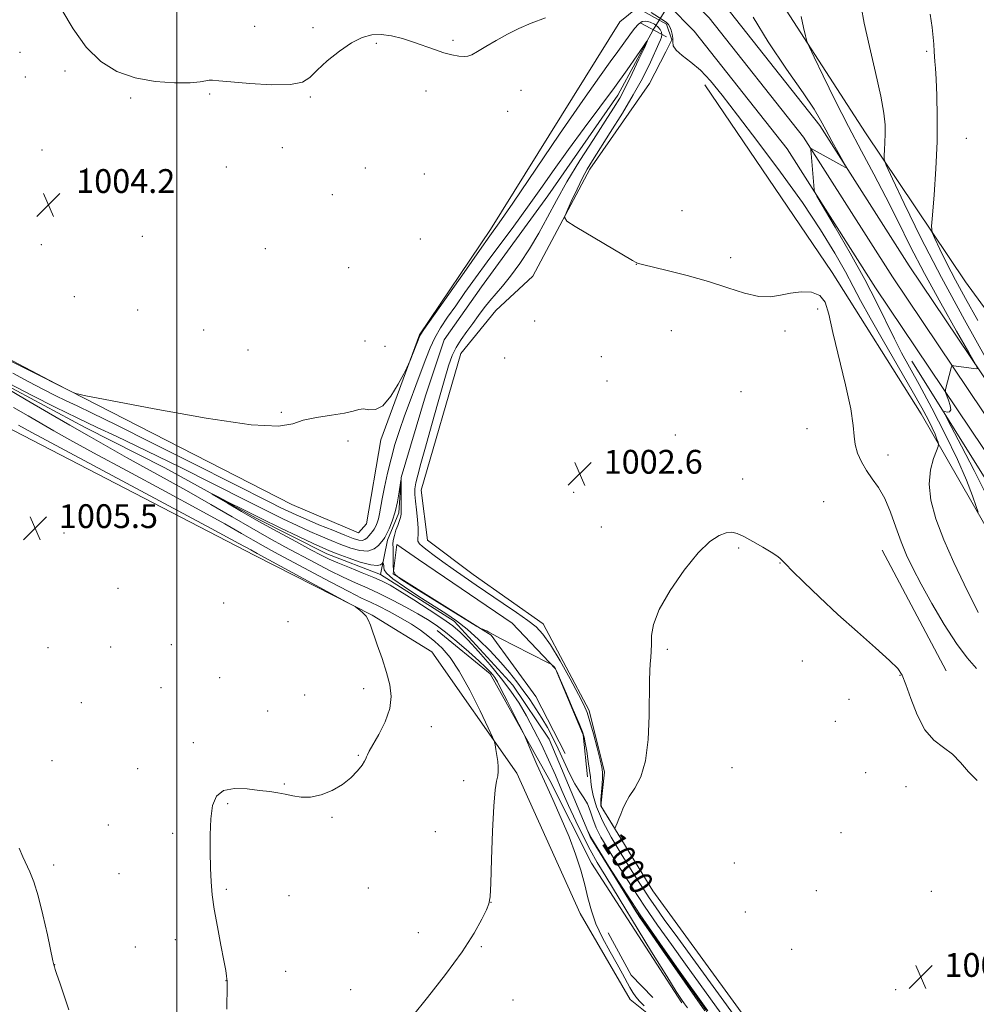
# Model space of a CAD drawing. Extents: x 2189800 to 2192700, y 329800 to 332700.
# Drawn here: x 2191447 to 2191769, y 330114 to 330445 of the extents above; entities that cross this region are included whole.
import ezdxf
from ezdxf.enums import TextEntityAlignment as Align

# ---------------------------------------------------------------- set-up
doc = ezdxf.new("R2010")
doc.units = 0
doc.header["$MEASUREMENT"] = 0
doc.linetypes.add('rvrstm', pattern=[117.1, 50, -3.9, 0.5, -3.9, 0.5, -3.9, 0.5, -3.9, 50])
for name, color, linetype, lineweight in [('32000', 7, 'Continuous', 0), ('DTM HARD BREAKLINE', 7, 'Continuous', 0), ('DTM SPOT ELEVATION', 2, 'Continuous', 13), ('INDEX CONTOUR', 41, 'Continuous', 13), ('INDEX CONTOUR LABEL', 244, 'Continuous', 0), ('INTERMEDIATE CONTOUR', 44, 'Continuous', 0), ('LARGE PIPE END', 7, 'Continuous', 13), ('SPOT ELEVATION', 7, 'Continuous', 0), ('STREAM - RIVER SINGLE LINE', 142, 'rvrstm', 0), ('STREAM - RIVER SINGLE LINE UNDER ROAD', 9, 'Continuous', 0)]:
    doc.layers.add(name, color=color, linetype=linetype, lineweight=lineweight)
doc.styles.add('Style-ITALICS', font='ITALICS.shx')

# ---------------------------------------------------------------- blocks, each defined once
blk = doc.blocks.new('SPOT')
at = {"layer": 'SPOT ELEVATION'}
for p, q in [((-3.90999999968335, -3.909999999974389), (3.820000000298023, 3.809999999997672)), ((-1.649999999906868, 3.770000000018626), (1.720000000204891, -3.929999999993015))]:
    blk.add_line(p, q, dxfattribs=at)

msp = doc.modelspace()

# ---------------------------------------------------------------- linework, layer by layer
at = {"layer": '32000', "flags": 128}
msp.add_lwpolyline([(2191500, 330000), (2191500, 332500)], dxfattribs=at)
at = {"layer": 'DTM HARD BREAKLINE', "extrusion": (0.002042866898371345, -0.003840665465719912, 0.9999905379470428), "elevation": 4212.004342830604, "flags": 128}
msp.add_lwpolyline([(2191752.027825598, 330244.5525796165), (2191730.437462073, 330285.1428789855)], dxfattribs=at)
at = {"layer": 'DTM HARD BREAKLINE', "extrusion": (0.2467020132419848, 0.1263956099053911, 0.9608133359081752), "elevation": 583371.2002877037, "flags": 128}
msp.add_lwpolyline([(-705524.1519732646, -2018468.031392485), (-705540.310875362, -2018468.536449912), (-705550.3840236543, -2018471.718311708)], dxfattribs=at)
at = {"layer": 'DTM HARD BREAKLINE'}
for points in [[(2192052.07, 330019.04, 1015.08), (2192030.29, 330048.08, 1018.29), (2191959.79, 330123.34, 1022.25), (2191897.53, 330186.29, 1024.83), (2191858.72, 330232.74, 1024.75), (2191823.17, 330277.29, 1022.05), (2191765.12, 330356.67, 1015.45), (2191731.52, 330406.75, 1011.24), (2191703.59, 330449.92, 1009.48), (2191712.33, 330466.9, 1010.5), (2191749.31, 330506.08, 1012.57)], [(2191672.62, 330461.49, 1007.35), (2191683.97, 330449.93, 1007.48), (2191716.14, 330409.29, 1007.73), (2191746.16, 330362.05, 1008.61), (2191786.93, 330301.43, 1011.04), (2191815.81, 330258.85, 1014.44), (2191839.71, 330227.71, 1016.64), (2191865.08, 330198.92, 1016.66), (2191897, 330163.55, 1015.09), (2191931.95, 330126.79, 1013.52), (2191974.98, 330083.84, 1012.6), (2192025.08, 330032.6, 1011.57), (2192056.986, 330000, 1010.933)], [(2191668.96, 330455.59, 1007.56), (2191678.9, 330445.46, 1007.68), (2191710.63, 330405.37, 1007.93), (2191740.51, 330358.36, 1008.81), (2191781.34, 330297.65, 1011.24), (2191810.33, 330254.9, 1014.64), (2191834.49, 330223.42, 1016.84), (2191860.04, 330194.43, 1016.86), (2191892.05, 330158.96, 1015.29), (2191927.12, 330122.08, 1013.72), (2191970.18, 330079.09, 1012.8), (2192020.25, 330027.88, 1011.77), (2192047.538, 330000, 1011.226)], [(2191696.29, 330102.15, 1001.59), (2191660.01, 330152.07, 1001.7), (2191642.55, 330180.63, 1002.11), (2191643.78, 330191.95, 1002.25), (2191638.56, 330212.67, 1002.35), (2191623.17, 330241.81, 1002.72), (2191599.53, 330258.31, 1002.88), (2191584.25, 330269.91, 1002.86), (2191582.06, 330286.66, 1002.96), (2191595.43, 330332.64, 1003.13), (2191607.23, 330347.08, 1003.33), (2191619.6, 330358.63, 1003.5), (2191638.78, 330394.61, 1004.44), (2191658.86, 330423.35, 1005.38), (2191664.41, 330433.98, 1005.74), (2191666.33, 330438.07, 1005.8), (2191664.57, 330443.26, 1005.83), (2191654.76, 330448.79, 1005.72), (2191648.9, 330444.15, 1005.72), (2191605.43, 330374.34, 1004.48), (2191581.51, 330338.86, 1004.09), (2191568.53, 330303.6, 1003.78), (2191563.72, 330275.42, 1003.45), (2191560.99, 330272.37, 1003.45), (2191538.66, 330281.83, 1003.68), (2191459.12, 330322.59, 1004.03), (2191352.19, 330378.87, 1005.5)], [(2191665.3, 330449.69, 1007.38), (2191673.83, 330440.99, 1007.48), (2191705.12, 330401.45, 1007.73), (2191734.86, 330354.67, 1008.61), (2191775.75, 330293.87, 1011.04), (2191804.85, 330250.95, 1014.44), (2191829.27, 330219.13, 1016.64), (2191855, 330189.94, 1016.66), (2191887.1, 330154.37, 1015.09), (2191922.29, 330117.37, 1013.52), (2191965.38, 330074.34, 1012.6), (2192015.42, 330023.16, 1011.57), (2192038.088, 330000, 1011.118)], [(2191677.43, 330422.88, 1005.28), (2191720.29, 330359.85, 1004.13), (2191750.22, 330312.31, 1005.12), (2191771.65, 330275.02, 1008.3), (2191783.23, 330252.13, 1008.55), (2191793.88, 330223.69, 1006.81), (2191803.66, 330204.54, 1004.63), (2191821.44, 330182.37, 1005.12), (2191840.01, 330170.5, 1007.77), (2191867.19, 330156.01, 1010.78), (2191905.99, 330120.49, 1011.02), (2191971.66, 330052.33, 1009.67), (2192023.322, 330000, 1008.857)], [(2191747.01, 330330.1, 1008.98), (2191788.78, 330263.38, 1013.03), (2191820.24, 330221.17, 1015.97), (2191847.35, 330190.18, 1015.6), (2191866.39, 330169.64, 1014.29)], [(2191438.89, 330309.93, 1005.23), (2191526.2, 330264.71, 1004.58), (2191565.67, 330244.65, 1003.9), (2191585.68, 330232.34, 1003.09), (2191614.27, 330191.63, 1001.61), (2191635.54, 330144.44, 1000.67), (2191652.37, 330115.48, 1000.74), (2191660.72, 330108.74, 1000.59), (2191669.16, 330107.98, 1000.43), (2191680.16, 330087.78, 1000.98), (2191684.83, 330059.03, 1000.63), (2191699.93, 330037.52, 1000.63), (2191726.241, 330000, 1000.256)], [(2191637.97, 330190.4, 999.4300000000001), (2191636.56, 330204.45, 999.88), (2191627.25, 330226.68, 999.94), (2191612.66, 330241.99, 1000.55), (2191581.25, 330263.36, 1000.65), (2191573.92, 330268.44, 1000.59), (2191572.72, 330258.56, 1000.33), (2191605.58, 330237.99, 999.96), (2191620.69, 330217.31, 999.63), (2191630.47, 330198.16, 999.47)], [(2191669.68, 330114.36, 998.26), (2191639.33, 330161.29, 999.41), (2191625.37, 330189.17, 999.57), (2191605.35, 330225, 1000.53), (2191587.45, 330239.53, 1001)]]:
    msp.add_polyline3d(points, dxfattribs=at)
at = {"layer": 'DTM SPOT ELEVATION'}
for p in [(2191526.13, 330442.64, 1007.21), (2191545.77, 330442.14, 1006.34), (2191592.81, 330437.93, 1006.19), (2191447.28, 330433.85, 1005.6), (2191567.03, 330436.87, 1005.82), (2191752.09, 330434.22, 1013.7), (2191462.31, 330427.55, 1005.24), (2191449.07, 330425.57, 1005.48), (2191583.76, 330420.85, 1005.5), (2191615.65, 330421.09, 1005.53), (2191484.4, 330418.47, 1005.56), (2191511, 330419.89, 1005.72), (2191544.82, 330418.86, 1005.83), (2191611.15, 330413.98, 1005.42), (2191765.34, 330404.92, 1015.03), (2191454.58, 330401.04, 1004.59), (2191535.38, 330401.83, 1005.08), (2191469.63, 330394.82, 1004.42), (2191516.62, 330395.33, 1004.44), (2191563.33, 330395.01, 1005.14), (2191583.13, 330392.92, 1005), (2191552.22, 330386.05, 1004.72), (2191669.79, 330380.67, 1004.5), (2191488.35, 330372.02, 1004.14), (2191581.78, 330371.08, 1005.15), (2191454.43, 330369.23, 1004.55), (2191529.75, 330367.83, 1004), (2191686.16, 330364.82, 1004.28), (2191557.73, 330361.52, 1004.51), (2191654.47, 330362.62, 1003.99), (2191465.49, 330351.75, 1004.4), (2191486.75, 330347.24, 1004.19), (2191715.39, 330347.63, 1003.86), (2191620.3, 330343.59, 1003.37), (2191508.98, 330340.47, 1004.07), (2191666.21, 330340.31, 1003.4), (2191704.45, 330340.18, 1003.81), (2191563.24, 330336.8, 1005), (2191569.98, 330335.01, 1004.63), (2191523.94, 330333.78, 1004.19), (2191610.22, 330331.16, 1003.95), (2191642.67, 330331.55, 1003.48), (2191644.54, 330323.34, 1003.2), (2191689.67, 330319.85, 1003.09), (2191535.12, 330312.9, 1004.1), (2191667.56, 330305.19, 1002.53), (2191711.85, 330307.38, 1003.17), (2191557.46, 330303.27, 1003.63), (2191739.06, 330298.48, 1004.65), (2191690.18, 330290.44, 1002.38), (2191633.39, 330286.02, 1002.54), (2191717.37, 330282.85, 1002.82), (2191462.05, 330272.31, 1005.38), (2191642.65, 330274.36, 1002.28), (2191688.88, 330267.24, 1001.9), (2191702.76, 330262.21, 1001.96), (2191480.14, 330253.69, 1005.01), (2191515.69, 330248.75, 1005.15), (2191537.35, 330242.46, 1005.67), (2191456.61, 330233.71, 1005.15), (2191477.71, 330234.04, 1004.93), (2191498.15, 330234.72, 1004.98), (2191664.85, 330233.18, 1001.9), (2191710.26, 330229.25, 1001.24), (2191514.35, 330223.69, 1004.97), (2191743.13, 330224.51, 1001.94), (2191494.6, 330220.29, 1004.77), (2191562.72, 330219.99, 1004.52), (2191542.92, 330217.8, 1004.97), (2191725.88, 330216.4, 1001.21), (2191467.82, 330215.22, 1004.99), (2191530.54, 330212.5, 1004.85), (2191721.33, 330209.04, 1001.04), (2191585.55, 330207.25, 1003.41), (2191505.54, 330201.87, 1004.39), (2191458, 330195.81, 1005.21), (2191561.01, 330197.6, 1004.1), (2191486.78, 330193.06, 1004.66), (2191686.57, 330193.38, 1001.54), (2191596.36, 330189.1, 1002.75), (2191731.49, 330191.77, 1000.86), (2191536.1, 330187.89, 1004.1), (2191745.15, 330187.02, 1001.4), (2191517.05, 330181.29, 1003.82), (2191552.18, 330176.72, 1003.9), (2191476.91, 330174.15, 1004.89), (2191498.54, 330171.31, 1004.36), (2191586.86, 330171.96, 1002.96), (2191723.27, 330171.57, 1001.16), (2191458.56, 330160.75, 1005.57), (2191687.35, 330161.41, 1001.38), (2191480.51, 330157.8, 1004.87), (2191516.56, 330152.49, 1003.85), (2191564.31, 330152.98, 1002.95), (2191537.69, 330150.38, 1002.86), (2191714.92, 330152.04, 1001.23), (2191753.59, 330151.83, 1000.8), (2191605.57, 330148.14, 1001.99), (2191691.07, 330144.97, 1001.63), (2191581.12, 330138.01, 1002.48), (2191485.96, 330133.14, 1004.84), (2191499.48, 330135.67, 1004.4), (2191602.28, 330133.22, 1001.9), (2191706.63, 330132.42, 1001.49), (2191458.85, 330127.27, 1005.98), (2191536.52, 330125, 1002.97), (2191516.45, 330121.86, 1004.02), (2191558.41, 330118.84, 1002.43), (2191741.57, 330118.82, 1000.93), (2191612.94, 330115.36, 1001.49)]:
    msp.add_point(p, dxfattribs=at)
at = {"layer": 'INDEX CONTOUR', "flags": 128}
for points, elevation in [([(2191709.804, 330445.8420000001), (2191710.625, 330442.2130000001), (2191711.305, 330439.3770000001), (2191711.771, 330437.6380000001), (2191712.5259, 330435.7890000001), (2191714.216, 330432.246), (2191717.282, 330425.915), (2191721.332, 330417.6770000001), (2191725.768, 330408.9050000001), (2191730.1, 330400.6790000001), (2191734.262, 330392.9100000001), (2191738.298, 330385.2170000001), (2191742.298, 330377.2450000001), (2191746.534, 330368.741), (2191751.326, 330359.4790000001), (2191756.771, 330349.5320000001), (2191762.079, 330340.1720000001), (2191766.236, 330332.9710000001), (2191768.491, 330329.0370000001), (2191769.127, 330327.6130000001), (2191768.693, 330327.4810000001), (2191761.2131, 330328.5270000001), (2191760.707, 330328.5700000001), (2191760.472, 330328.3940000001), (2191760.307, 330327.8489000001), (2191758.427, 330320.567), (2191758.321, 330320.0440000001), (2191758.404, 330319.5350000001), (2191759.353, 330316.9880000001), (2191759.931, 330315.1280000001), (2191760.124, 330313.6390000001), (2191759.696, 330312.9700000001), (2191758.909, 330312.9170000001), (2191758.1479, 330313.1070000001), (2191757.815, 330313.0480000001), (2191758.367, 330311.7500000001), (2191760.276, 330308.1010000001), (2191763.758, 330301.4890000001), (2191767.992, 330293.3040000001), (2191771.896, 330285.4380000001)], 1010), ([(2191657.084, 330113.3940000001), (2191655.485, 330114.9440000001), (2191654.2551, 330116.4080000001), (2191653.258, 330117.8860000001), (2191652.303, 330119.5440000001), (2191649.812, 330124.1050000001), (2191647.958, 330127.4110000001), (2191645.591, 330131.5640000001), (2191643.075, 330136.219), (2191640.874, 330140.9180000001), (2191639.316, 330145.3320000001), (2191638.176, 330149.6270000001), (2191637.089, 330154.0930000001), (2191635.74, 330158.9739000001), (2191634.012, 330164.3190000001), (2191631.837, 330170.1320000001), (2191629.2061, 330176.3610000001), (2191626.34, 330182.7270000001), (2191623.522, 330188.9000000001), (2191621.008, 330194.5360000001), (2191618.957, 330199.246), (2191616.677, 330204.5570000001), (2191616.022, 330205.9620000001), (2191614.98, 330208.05), (2191611.007, 330215.9210000001), (2191609.042, 330219.7530000001), (2191607.711, 330222.2420000001), (2191606.848, 330223.6800000001), (2191606.139, 330224.6500000001), (2191605.259, 330225.6890000001), (2191603.843, 330227.1470000001), (2191601.517, 330229.3310000001), (2191598.0911, 330232.3830000001), (2191594.105, 330235.8099000001), (2191590.2821, 330238.9540000001), (2191587.121, 330241.3461000001), (2191584.23, 330243.2620000001), (2191580.993, 330245.1640000001), (2191576.979, 330247.3850000001), (2191572.495, 330249.751), (2191568.0361, 330251.9610000001), (2191563.953, 330253.8160000001), (2191560.031, 330255.5260000001), (2191555.913, 330257.4050000001), (2191551.336, 330259.6840000001), (2191546.4191, 330262.2650000001), (2191536.32, 330267.6890000001), (2191531.029, 330270.5810000001), (2191525.176, 330273.8740000001), (2191518.5511, 330277.7090000001), (2191511.384, 330281.8850000001), (2191504.019, 330286.1140000001), (2191496.758, 330290.1610000001), (2191489.7409, 330294.0050000001), (2191483.069, 330297.6770000001), (2191476.762, 330301.2290000001), (2191470.52, 330304.8080000001), (2191463.962, 330308.5820000001), (2191456.818, 330312.6760000001), (2191449.256, 330317.0430000001), (2191441.553, 330321.594)], 1000), ([(2191443.323, 330322.6600000001), (2191451.345, 330318.491), (2191459.106, 330314.5530000001), (2191466.399, 330310.969), (2191473.123, 330307.7930000001), (2191479.608, 330304.7880000001), (2191486.288, 330301.648), (2191493.4861, 330298.1450000001), (2191501.061, 330294.3690000001), (2191523.49, 330283.0660000001), (2191529.98, 330279.8320000001), (2191535.598, 330277.0790000001), (2191540.432, 330274.773), (2191544.643, 330272.8410000001), (2191548.391, 330271.2060000001), (2191551.839, 330269.778), (2191555.146, 330268.4620000001), (2191558.411, 330267.2390000001), (2191561.484, 330266.3730000001), (2191564.152, 330266.2040000001), (2191566.246, 330266.9220000001), (2191567.777, 330268.1400000001), (2191568.804, 330269.3240000001), (2191569.42, 330270.1070000001), (2191569.868, 330270.7990000001), (2191570.428, 330271.8770000001), (2191571.297, 330273.7120000001), (2191572.343, 330276.2580000001), (2191573.354, 330279.3650000001), (2191574.1531, 330282.8110000001), (2191574.725, 330286.0910000001), (2191575.283, 330289.952), (2191575.351, 330289.9950000001), (2191575.352, 330288.7940000001), (2191575.327, 330283.7540000001), (2191575.338, 330281.29), (2191575.37, 330279.6710000001), (2191575.374, 330278.697), (2191575.287, 330277.9839000001), (2191575.061, 330277.1930000001), (2191574.211, 330274.8700000001), (2191573.6391, 330273.2170000001), (2191573.1, 330271.4400000001), (2191572.732, 330269.8109), (2191572.6271, 330268.501), (2191572.677, 330267.2640000001), (2191572.728, 330265.7470000001), (2191572.679, 330263.7350000001), (2191572.65, 330261.545), (2191572.8119, 330259.6280000001), (2191573.442, 330258.2270000001), (2191575.225, 330256.751), (2191578.951, 330254.4000000001), (2191600.699, 330241.0340000001), (2191601.966, 330240.2800000001), (2191602.3849, 330240.0879), (2191602.846, 330239.9230000001), (2191603.456, 330239.6850000001), (2191604.128, 330239.3860000001), (2191604.898, 330238.9840000001), (2191606.31, 330238.2200000001), (2191609.037, 330236.7820000001), (2191613.405, 330234.5270000001), (2191624.8479, 330228.6760000001), (2191625.759, 330228.1900000001), (2191626.039, 330227.9890000001), (2191626.673, 330227.4170000001), (2191626.999, 330227.0909000001), (2191627.291, 330226.6780000001), (2191627.835, 330225.5320000001), (2191628.991, 330222.8630000001), (2191630.951, 330218.2690000001), (2191633.232, 330212.8910000001), (2191635.181, 330208.2581000001), (2191636.321, 330205.4410000001), (2191636.878, 330203.6910000001), (2191637.251, 330201.8050000001), (2191637.747, 330198.9190000001), (2191638.297, 330195.5360000001), (2191638.741, 330192.4990000001), (2191638.974, 330190.3900000001), (2191639.125, 330188.7430000001), (2191639.379, 330186.8280000001), (2191639.937, 330184.0430000001), (2191641.0601, 330180.29), (2191643.024, 330175.5950000001), (2191645.946, 330170.1070000001), (2191649.32, 330164.4610000001), (2191652.484, 330159.4140000001), (2191654.947, 330155.5080000001), (2191656.907, 330152.4320000001), (2191658.735, 330149.6590000001), (2191660.847, 330146.6010000001), (2191663.836, 330142.4180000001), (2191668.343, 330136.2060000001), (2191688.021, 330109.2120000001)], 1000)]:
    msp.add_lwpolyline(points, dxfattribs=dict(at, elevation=elevation))
at = {"layer": 'INTERMEDIATE CONTOUR', "flags": 128}
for points, elevation in [([(2191461.302, 330448.148), (2191465.057, 330441.7400000001), (2191469.514, 330435.5460000001), (2191474.417, 330430.741), (2191479.837, 330427.3790000001), (2191485.9289, 330425.2280000001), (2191492.65, 330424.0570000001), (2191499.1749, 330423.6120000001), (2191504.481, 330423.6400000001), (2191507.841, 330423.9020000001), (2191509.708, 330424.2280000001), (2191510.831, 330424.4640000001), (2191511.991, 330424.4880000001), (2191514.104, 330424.2880000001), (2191518.119, 330423.8790000001), (2191524.507, 330423.3331), (2191531.831, 330422.9270000001), (2191538.175, 330422.9900000001), (2191542.177, 330423.8), (2191544.691, 330425.4120000001), (2191547.123, 330427.827), (2191550.533, 330430.9410000001), (2191554.603, 330434.2220000001), (2191558.671, 330437.0350000001), (2191562.237, 330438.8740000001), (2191565.463, 330439.7700000001), (2191568.677, 330439.8870000001), (2191572.13, 330439.3910000001), (2191575.77, 330438.4570000001), (2191579.468, 330437.2630000001), (2191586.548, 330434.7540000001), (2191589.696, 330433.719), (2191592.442, 330432.9839000001), (2191594.728, 330432.5529000001), (2191596.507, 330432.398), (2191597.834, 330432.5250000001), (2191599.156, 330433.0510000001), (2191601.022, 330434.126), (2191603.822, 330435.8180000001), (2191607.322, 330437.8810000001), (2191611.128, 330439.9920000001), (2191614.975, 330441.903), (2191619.097, 330443.6740000001), (2191623.856, 330445.4410000001)], 1006), ([(2191659.46, 330447.2150000001), (2191663.444, 330444.6380000001), (2191664.589, 330443.8290000001), (2191665.229, 330443.1830000001), (2191665.6619, 330442.4151000001), (2191666.112, 330441.3160000001), (2191666.5079, 330439.991), (2191666.7059, 330438.621), (2191666.6739, 330437.3300000001), (2191666.852, 330436.0250000001), (2191667.791, 330434.5560000001), (2191669.8729, 330432.7770000001), (2191672.792, 330430.5660000001), (2191676.065, 330427.8060000001), (2191679.41, 330424.2940000001), (2191683.321, 330419.4889000001), (2191688.4889, 330412.7660000001), (2191695.301, 330403.8140000001), (2191702.935, 330393.5860000001), (2191710.263, 330383.3510000001), (2191716.368, 330374.1850000001), (2191721.157, 330366.3960000001), (2191724.748, 330360.0980000001), (2191727.388, 330355.1590000001), (2191729.85, 330350.4500000001), (2191733.038, 330344.5950000001), (2191737.53, 330336.7260000001), (2191747.176, 330320.1180000001), (2191750.456, 330314.3400000001), (2191752.583, 330310.4000000001), (2191753.946, 330307.6370000001), (2191754.88, 330305.5000000001), (2191755.502, 330303.8850000001), (2191755.877, 330302.8030000001), (2191756.038, 330302.1560000001), (2191755.8911, 330301.4190000001), (2191755.311, 330299.9590000001), (2191754.287, 330297.2870000001), (2191753.279, 330293.4790000001), (2191752.86, 330288.7530000001), (2191753.491, 330283.2820000001), (2191755.176, 330277.0640000001), (2191757.807, 330270.0510000001), (2191761.171, 330262.3960000001), (2191764.652, 330255.0520000001), (2191769.31, 330245.5571000001)], 1006), ([(2191729.989, 330449.251), (2191731.058, 330443.6340000001), (2191732.823, 330435.7940000001), (2191734.858, 330427.0489000001), (2191736.603, 330419.1600000001), (2191737.633, 330413.4490000001), (2191738.056, 330409.4880000001), (2191738.111, 330406.4130000001), (2191738.011, 330403.5540000001), (2191737.853, 330401.0300000001), (2191737.705, 330399.1550000001), (2191737.732, 330397.9010000001), (2191738.477, 330395.8700000001), (2191740.581, 330391.322), (2191744.517, 330382.9950000001), (2191750.105, 330371.5470000001), (2191756.999, 330358.116), (2191764.7441, 330343.8951000001), (2191772.436, 330330.2880000001)], 1012), ([(2191402.018, 330351.2720000001), (2191464.834, 330319.653), (2191466.043, 330319.1770000001), (2191469.355, 330318.4460000001), (2191477.609, 330316.8310000001), (2191492.329, 330314.0110000001), (2191509.788, 330310.8850000001), (2191524.944, 330308.6590000001), (2191534.095, 330308.197), (2191538.914, 330308.9940000001), (2191542.413, 330310.2050000001), (2191546.909, 330311.1590000001), (2191551.9391, 330311.8700000001), (2191556.342, 330312.528), (2191559.274, 330313.2450000001), (2191561.154, 330313.8300000001), (2191562.716, 330314.018), (2191564.561, 330313.7490000001), (2191566.757, 330313.7840000001), (2191569.243, 330315.0930000001), (2191571.896, 330318.2530000001), (2191574.372, 330322.2820000001), (2191576.269, 330325.8080000001), (2191577.329, 330327.8489000001), (2191577.876, 330329.001), (2191578.378, 330330.2490000001), (2191581.642, 330338.616), (2191581.733, 330338.8190000001), (2191581.956, 330339.1630000001), (2191583.034, 330340.7070000001), (2191596.525, 330359.9040000001), (2191601.697, 330367.2330000001), (2191605.195, 330372.1580000001), (2191608.299, 330376.5740000001), (2191612.8629, 330383.2060000001), (2191628.631, 330406.3380000001), (2191636.45, 330417.7150000001), (2191642.011, 330425.6350000001), (2191645.661, 330430.6820000001), (2191648.22, 330434.1680000001), (2191652.241, 330439.7710000001), (2191653.833, 330441.8620000001), (2191655.169, 330443.327), (2191656.388, 330444.1590000001), (2191657.661, 330444.3770000001), (2191659.09, 330444.0320000001), (2191660.514, 330443.3), (2191661.704, 330442.3910000001), (2191662.486, 330441.4780000001), (2191662.891, 330440.6040000001), (2191663.004, 330439.7770000001), (2191662.895, 330438.9720000001), (2191662.573, 330438.0410000001), (2191662.0319, 330436.8010000001), (2191659.208, 330430.5710000001), (2191657.898, 330427.7750000001), (2191656.092, 330424.2470000001), (2191653.426, 330419.5211000001), (2191649.738, 330413.4180000001), (2191645.685, 330406.9229000001), (2191639.674, 330397.4550000001), (2191637.964, 330394.621), (2191636.387, 330391.6730000001), (2191634.503, 330387.8300000001), (2191632.5711, 330383.7380000001), (2191631.019, 330380.398), (2191630.313, 330378.4581), (2191631.0479, 330377.153), (2191633.855, 330375.3620000001), (2191653.17, 330363.9080000001), (2191654.415, 330363.1840000001), (2191654.794, 330362.9870000001), (2191655.186, 330362.8520000001), (2191656.458, 330362.523), (2191664.761, 330360.5300000001), (2191671.528, 330358.8200000001), (2191678.645, 330356.8200000001), (2191685.161, 330354.7310000001), (2191690.838, 330352.9260000001), (2191695.614, 330351.8240000001), (2191699.515, 330351.697), (2191702.912, 330352.2200000001), (2191706.262, 330352.925), (2191709.856, 330353.366), (2191713.318, 330353.2111000001), (2191716.1051, 330352.1550000001), (2191717.8801, 330349.8610000001), (2191719.124, 330345.8750000001), (2191720.525, 330339.7110000001), (2191724.761, 330322.0799000001), (2191726.5161, 330314.001), (2191727.364, 330308.4410000001), (2191727.668, 330304.8020000001), (2191727.996, 330301.9940000001), (2191728.804, 330299.1320000001), (2191730.104, 330296.175), (2191731.798, 330293.2940000001), (2191733.777, 330290.5499000001), (2191735.888, 330287.5880000001), (2191737.969, 330283.9440000001), (2191739.895, 330279.3400000001), (2191741.695, 330274.2361000001), (2191743.432, 330269.2760000001), (2191745.2179, 330264.8630000001), (2191747.344, 330260.4270000001), (2191750.145, 330255.1540000001), (2191753.811, 330248.5630000001), (2191757.949, 330241.5030000001), (2191762.019, 330235.153), (2191765.608, 330230.3780000001), (2191768.806, 330226.7911000001)], 1004), ([(2191693.766, 330445.6811), (2191698.704, 330437.3850000001), (2191704.913, 330428.2360000001), (2191710.535, 330420.2090000001), (2191714.187, 330414.7340000001), (2191716.39, 330411.0349000001), (2191718.141, 330407.7890000001), (2191720.192, 330404.0300000001), (2191722.309, 330400.2200000001), (2191724.0131, 330397.1790000001), (2191724.886, 330395.54), (2191724.755, 330395.1860000001), (2191723.507, 330395.8150000001), (2191713.22, 330401.5110000001), (2191713.076, 330401.5270000001), (2191713.062, 330401.0850000001), (2191713.167, 330399.8050000001), (2191714.1991, 330387.6939000001), (2191714.346, 330387.0781), (2191715.1629, 330385.5530000001), (2191721.314, 330375.0340000001), (2191726.292, 330366.3690000001), (2191731.227, 330357.452), (2191735.283, 330349.6230000001), (2191741.191, 330337.567), (2191743.621, 330332.9070000001), (2191749.5279, 330322.1570000001), (2191753.74, 330314.2990000001), (2191758.2979, 330305.4780000001), (2191762.415, 330297.0170000001), (2191765.47, 330290.0220000001), (2191767.505, 330284.7380000001), (2191768.734, 330281.197), (2191769.359, 330279.3160000001)], 1008), ([(2191753.2731, 330446.7280000001), (2191753.851, 330442.143), (2191754.221, 330438.8210000001), (2191754.408, 330436.6010000001), (2191754.564, 330434.1100000001), (2191754.822, 330430.7980000001), (2191754.976, 330428.4820000001), (2191755.189, 330424.778), (2191755.445, 330419.3160000001), (2191755.615, 330412.251), (2191755.537, 330403.866), (2191755.116, 330394.653), (2191754.52, 330385.9160000001), (2191753.981, 330379.1680000001), (2191753.723, 330375.3750000001), (2191753.9369, 330373.317), (2191754.806, 330371.2340000001), (2191756.461, 330367.7339000001), (2191758.8091, 330362.9230000001), (2191761.707, 330357.278), (2191765.0921, 330351.0680000001), (2191769.235, 330343.724)], 1014), ([(2191444.811, 330326.0000000001), (2191450.243, 330323.1220000001), (2191454.931, 330320.6720000001), (2191459.079, 330318.5600000001), (2191462.787, 330316.7360000001), (2191466.426, 330315.0090000001), (2191471.459, 330312.6040000001), (2191479.618, 330308.6020000001), (2191491.816, 330302.5110000001), (2191505.679, 330295.5370000001), (2191531.475, 330282.5250000001), (2191534.697, 330280.9179000001), (2191537.338, 330279.6300000001), (2191540.079, 330278.3620000001), (2191543.449, 330276.893), (2191547.75, 330275.099), (2191552.357, 330273.2180000001), (2191556.417, 330271.5850000001), (2191559.279, 330270.4670000001), (2191561.119, 330269.8810000001), (2191562.319, 330269.778), (2191563.209, 330270.0910000001), (2191563.921, 330270.6800000001), (2191564.538, 330271.3840000001), (2191565.129, 330272.0850000001), (2191565.708, 330272.8119000001), (2191566.275, 330273.6360000001), (2191566.8261, 330274.616), (2191567.336, 330275.7700000001), (2191567.773, 330277.1080000001), (2191568.134, 330278.6910000001), (2191569.042, 330283.7330000001), (2191569.809, 330287.7090000001), (2191570.802, 330292.3810000001), (2191571.975, 330297.2790000001), (2191573.299, 330302.0430000001), (2191574.793, 330306.7600000001), (2191576.491, 330311.6300000001), (2191578.388, 330316.7579000001), (2191580.331, 330321.8850000001), (2191582.126, 330326.6590000001), (2191583.656, 330330.822), (2191585.093, 330334.501), (2191586.686, 330337.9170000001), (2191588.637, 330341.2880000001), (2191590.979, 330344.8140000001), (2191593.705, 330348.6940000001), (2191596.811, 330353.0880000001), (2191600.32, 330358.0070000001), (2191604.261, 330363.4260000001), (2191613.22, 330375.4630000001), (2191617.831, 330381.7610000001), (2191622.311, 330388.072), (2191626.827, 330394.5069000001), (2191631.6289, 330401.2310000001), (2191636.8491, 330408.3110000001), (2191642.156, 330415.4080000001), (2191647.104, 330422.0830000001), (2191651.303, 330427.9240000001), (2191654.585, 330432.6331000001), (2191656.8411, 330435.9380000001), (2191657.989, 330437.5920000001), (2191658.064, 330437.4510000001), (2191657.131, 330435.3910000001), (2191655.323, 330431.5000000001), (2191653.054, 330426.6960000001), (2191650.804, 330422.1080000001), (2191648.871, 330418.4830000001), (2191646.807, 330415.0560000001), (2191643.975, 330410.6830000001), (2191639.985, 330404.5850000001), (2191635.4089, 330397.4490000001), (2191631.065, 330390.3300000001), (2191627.551, 330384.0420000001), (2191624.595, 330378.4340000001), (2191621.705, 330373.1140000001), (2191618.526, 330367.8260000001), (2191615.236, 330362.8431000001), (2191612.1481, 330358.5730000001), (2191609.5, 330355.2850000001), (2191605.206, 330350.3540000001), (2191603.2979, 330347.9280000001), (2191601.423, 330345.371), (2191599.5019, 330342.7160000001), (2191597.505, 330340.0040000001), (2191595.573, 330337.2860000001), (2191593.8961, 330334.6170000001), (2191592.57, 330331.903), (2191591.328, 330328.4550000001), (2191589.812, 330323.4360000001), (2191587.792, 330316.4010000001), (2191585.552, 330308.4699000001), (2191583.506, 330301.1589), (2191581.98, 330295.6490000001), (2191580.958, 330291.7921000001), (2191580.336, 330289.1090000001), (2191580.024, 330287.1080000001), (2191579.977, 330285.2590000001), (2191580.161, 330283.0210000001), (2191580.5191, 330280.0510000001), (2191580.897, 330276.7940000001), (2191581.1161, 330273.8910000001), (2191581.069, 330271.8310000001), (2191580.946, 330270.474), (2191581.009, 330269.528), (2191581.491, 330268.7100000001), (2191582.512, 330267.7810000001), (2191584.164, 330266.5170000001), (2191586.499, 330264.751), (2191589.424, 330262.5700000001), (2191592.806, 330260.1200000001), (2191596.538, 330257.5170000001), (2191600.599, 330254.7540000001), (2191609.637, 330248.6550000001), (2191614.111, 330245.5930000001), (2191617.908, 330242.9190000001), (2191620.722, 330240.7360000001), (2191623.049, 330238.3080000001), (2191625.585, 330234.6900000001), (2191628.789, 330229.3370000001), (2191632.178, 330223.3020000001), (2191635.029, 330218.0360000001), (2191636.832, 330214.5320000001), (2191637.921, 330211.952), (2191638.84, 330208.9990000001), (2191639.996, 330204.7870000001), (2191641.237, 330200.0830000001), (2191642.269, 330196.0650000001), (2191642.871, 330193.5540000001), (2191643.098, 330191.9410000001), (2191643.073, 330190.2580000001), (2191642.914, 330187.8210000001), (2191642.533, 330182.7290000001), (2191642.483, 330181.2940000001), (2191642.68, 330180.3600000001), (2191643.258, 330179.2920000001), (2191644.269, 330177.6550000001), (2191646.443, 330174.2130000001), (2191647.013, 330173.366), (2191647.307, 330173.2490000001), (2191647.579, 330173.7619), (2191648.0229, 330174.795), (2191648.609, 330176.2040000001), (2191649.247, 330177.8320000001), (2191649.904, 330179.5730000001), (2191650.761, 330181.5060000001), (2191652.055, 330183.7579000001), (2191653.897, 330186.5300000001), (2191655.898, 330190.3240000001), (2191657.544, 330195.7170000001), (2191658.456, 330202.9350000001), (2191658.797, 330210.7990000001), (2191658.902, 330222.7250000001), (2191658.978, 330226.001), (2191659.105, 330228.3540000001), (2191659.2799, 330230.4380000001), (2191659.443, 330232.5590000001), (2191659.514, 330234.9280000001), (2191659.553, 330237.795), (2191660.163, 330241.5370000001), (2191662.085, 330246.5689000001), (2191665.767, 330253.0090000001), (2191670.485, 330259.8080000001), (2191675.2269, 330265.6230000001), (2191679.169, 330269.4300000001), (2191682.26, 330271.4870000001), (2191684.641, 330272.3740000001), (2191686.515, 330272.5660000001), (2191688.333, 330272.1420000001), (2191690.61, 330271.0760000001), (2191693.655, 330269.42), (2191696.9591, 330267.5221000001), (2191699.806, 330265.8060000001), (2191701.66, 330264.5970000001), (2191702.686, 330263.8260000001), (2191703.227, 330263.3250000001), (2191704.673, 330261.8290000001), (2191706.875, 330259.6220000001), (2191710.769, 330255.7870000001), (2191716.054, 330250.6930000001), (2191722.232, 330244.9180000001), (2191728.745, 330239.045), (2191734.789, 330233.6940000001), (2191739.5, 330229.496), (2191742.312, 330226.7589000001), (2191743.854, 330224.5040000001), (2191745.053, 330221.4330000001), (2191746.672, 330216.6850000001), (2191748.825, 330211.1510000001), (2191751.458, 330206.1630000001), (2191754.484, 330202.6850000001), (2191757.662, 330200.224), (2191760.716, 330197.9230000001), (2191763.468, 330195.1380000001), (2191766.134, 330192.0700000001), (2191769.028, 330189.1350000001)], 1002), ([(2191579.235, 330109.9290000001), (2191584.234, 330116.1410000001), (2191590.253, 330123.8830000001), (2191595.858, 330131.5600000001), (2191599.919, 330137.8560000001), (2191602.5189, 330142.5490000001), (2191604.049, 330145.6940000001), (2191604.874, 330147.6501000001), (2191605.27, 330149.9840000001), (2191605.489, 330154.5710000001), (2191605.74, 330162.5371000001), (2191606.071, 330172.0390000001), (2191606.488, 330180.4900000001), (2191606.977, 330185.9330000001), (2191607.4579, 330188.9290000001), (2191607.828, 330190.6699000001), (2191608.01, 330192.1720000001), (2191608.008, 330193.7470000001), (2191607.845, 330195.5300000001), (2191607.558, 330197.5700000001), (2191607.23, 330199.5660000001), (2191606.955, 330201.1340000001), (2191606.723, 330202.1610000001), (2191606.118, 330203.6390000001), (2191604.6229, 330206.8339000001), (2191601.915, 330212.5130000001), (2191598.462, 330219.4410000001), (2191594.927, 330225.8840000001), (2191591.834, 330230.5090000001), (2191589.158, 330233.5920000001), (2191586.7351, 330235.8120000001), (2191584.379, 330237.7550000001), (2191581.8281, 330239.6510000001), (2191578.801, 330241.6360000001), (2191575.155, 330243.7810000001), (2191571.314, 330245.8810000001), (2191567.84, 330247.6660000001), (2191565.017, 330249.0170000001), (2191562.0181, 330250.4380000001), (2191557.734, 330252.5830000001), (2191551.49, 330255.8610000001), (2191544.3309, 330259.6910000001), (2191532.785, 330265.9110000001), (2191529.031, 330267.9580000001), (2191525.623, 330269.8720000001), (2191521.6699, 330272.1500000001), (2191516.088, 330275.3280000001), (2191507.7441, 330279.9490000001), (2191496.142, 330286.2399), (2191483.317, 330293.1440000001), (2191471.942, 330299.2840000001), (2191463.988, 330303.6440000001), (2191458.638, 330306.653), (2191449.925, 330311.6490000001), (2191444.996, 330314.5110000001)], 1002), ([(2191516.754, 330112.2930000001), (2191516.857, 330120.3800000001), (2191516.84, 330121.7180000001), (2191516.783, 330122.4090000001), (2191516.669, 330123.3630000001), (2191516.377, 330125.2340000001), (2191515.764, 330128.6130000001), (2191514.76, 330133.8), (2191513.59, 330139.9310000001), (2191512.555, 330145.8500000001), (2191511.883, 330150.7290000001), (2191511.511, 330155.0601000001), (2191511.304, 330159.6610000001), (2191511.164, 330165.094), (2191511.152, 330170.8790000001), (2191511.366, 330176.278), (2191511.951, 330180.665), (2191513.247, 330183.8550000001), (2191515.64, 330185.7750000001), (2191519.313, 330186.4500000001), (2191523.6429, 330186.2890000001), (2191527.805, 330185.7980000001), (2191531.171, 330185.3770000001), (2191533.911, 330185.0040000001), (2191536.392, 330184.55), (2191538.9421, 330183.9640000001), (2191541.733, 330183.5130000001), (2191544.897, 330183.5411000001), (2191548.48, 330184.3100000001), (2191552.186, 330185.7520000001), (2191555.633, 330187.7160000001), (2191558.498, 330190.0140000001), (2191560.702, 330192.317), (2191562.222, 330194.2560000001), (2191563.085, 330195.5690000001), (2191563.501, 330196.4100000001), (2191563.7261, 330197.0380000001), (2191564.019, 330197.7470000001), (2191564.648, 330198.9670000001), (2191567.8379, 330204.6200000001), (2191569.962, 330208.8690000001), (2191571.549, 330213.2610000001), (2191572.059, 330217.3180000001), (2191571.608, 330221.2490000001), (2191570.481, 330225.4360000001), (2191568.966, 330230.0850000001), (2191567.365, 330234.7010000001), (2191565.0351, 330241.3430000001), (2191564.322, 330243.1270000001), (2191563.557, 330244.3960000001), (2191562.542, 330245.4930000001), (2191561.4559, 330246.4191000001), (2191560.566, 330247.0880000001), (2191559.877, 330247.5540000001), (2191558.323, 330248.4280000001), (2191526.995, 330265.3540000001), (2191524.79, 330266.5920000001), (2191520.791, 330268.7710000001), (2191511.469, 330273.7850000001), (2191460.815, 330300.8900000001), (2191451.215, 330306.0590000001), (2191446.7559, 330308.4970000001)], 1004), ([(2191671.615, 330112.7200000001), (2191670.627, 330114.0490000001), (2191669.587, 330115.518), (2191667.85, 330118.1900000001), (2191664.654, 330123.3150000001), (2191659.586, 330131.5600000001), (2191644.164, 330156.8029000001), (2191641.313, 330161.5910000001), (2191638.943, 330165.817), (2191636.522, 330170.4460000001), (2191634.045, 330175.4760000001), (2191631.641, 330180.6620000001), (2191629.392, 330185.8080000001), (2191627.21, 330190.915), (2191624.959, 330196.0350000001), (2191622.544, 330201.1770000001), (2191620.025, 330206.1810000001), (2191617.498, 330210.8460000001), (2191614.997, 330215.0630000001), (2191612.299, 330219.1020000001), (2191609.117, 330223.3290000001), (2191605.314, 330227.9400000001), (2191601.358, 330232.4700000001), (2191597.868, 330236.29), (2191595.202, 330239.0000000001), (2191592.693, 330241.1360000001), (2191589.414, 330243.4689000001), (2191584.782, 330246.5210000001), (2191579.583, 330249.8430000001), (2191574.946, 330252.7420000001), (2191571.645, 330254.7220000001), (2191569.042, 330256.0970000001), (2191566.145, 330257.3780000001), (2191562.271, 330258.947), (2191557.968, 330260.6570000001), (2191554.092, 330262.2270000001), (2191551.183, 330263.5060000001), (2191548.5071, 330264.8390000001), (2191545.0109, 330266.697), (2191539.958, 330269.4060000001), (2191533.859, 330272.7090000001), (2191527.5379, 330276.2010000001), (2191521.746, 330279.501), (2191516.94, 330282.3090000001), (2191511.756, 330285.4010000001), (2191511.791, 330285.4450000001), (2191513.638, 330284.5210000001), (2191517.249, 330282.7000000001), (2191522.271, 330280.1880000001), (2191528.273, 330277.224), (2191534.749, 330274.077), (2191540.897, 330271.1290000001), (2191545.836, 330268.7890000001), (2191549.033, 330267.3130000001), (2191551.32, 330266.3370000001), (2191553.875, 330265.3400000001), (2191557.512, 330263.9710000001), (2191561.595, 330262.545), (2191565.126, 330261.5490000001), (2191567.347, 330261.3200000001), (2191568.469, 330261.616), (2191568.941, 330262.0510000001), (2191569.153, 330262.3040000001), (2191569.251, 330262.3290000001), (2191569.316, 330262.148), (2191569.4121, 330261.7840000001), (2191569.518, 330261.273), (2191569.592, 330260.6510000001), (2191569.718, 330259.8960000001), (2191570.479, 330258.7521), (2191572.585, 330256.9020000001), (2191576.455, 330254.1771000001), (2191581.356, 330250.991), (2191590.407, 330245.2890000001), (2191594.015, 330242.8330000001), (2191597.569, 330240.0290000001), (2191601.407, 330236.5370000001), (2191605.29, 330232.6500000001), (2191608.839, 330228.8210000001), (2191611.775, 330225.3960000001), (2191614.23, 330222.29), (2191616.441, 330219.3120000001), (2191618.594, 330216.3010000001), (2191620.69, 330213.2290000001), (2191622.6769, 330210.0980000001), (2191624.531, 330206.8870000001), (2191626.319, 330203.4750000001), (2191628.135, 330199.719), (2191630.039, 330195.5850000001), (2191631.956, 330191.4860000001), (2191633.781, 330187.9480000001), (2191635.422, 330185.3230000001), (2191636.836, 330183.2690000001), (2191637.996, 330181.273), (2191638.92, 330178.925), (2191639.821, 330176.2200000001), (2191640.96, 330173.2600000001), (2191642.547, 330170.0980000001), (2191644.603, 330166.6020000001), (2191647.1, 330162.5930000001), (2191650.019, 330157.9350000001), (2191653.386, 330152.6561000001), (2191657.236, 330146.8240000001), (2191661.565, 330140.5310000001), (2191666.209, 330133.9731000001), (2191670.9651, 330127.3680000001), (2191684.343, 330108.9310000001)], 998), ([(2191677.411, 330111.7140000001), (2191663.245, 330132.0800000001), (2191658.512, 330138.9100000001), (2191655.6499, 330143.0810000001), (2191653.833, 330145.8630000001), (2191651.749, 330149.2320000001), (2191645.493, 330159.4230000001), (2191639.89, 330168.501), (2191638.898, 330170.1850000001), (2191638.025, 330172.3810000001), (2191639.108, 330170.0649000001), (2191645.223, 330160.1560000001), (2191649.864, 330152.8800000001), (2191655.736, 330143.9879000001), (2191662.283, 330134.4610000001), (2191668.582, 330125.5290000001), (2191678.519, 330111.6710000001)], 996), ([(2191463.697, 330112.067), (2191460.575, 330121.0570000001), (2191459.6029, 330123.9260000001), (2191459.064, 330125.594), (2191458.7919, 330126.4810000001), (2191458.6099, 330127.121), (2191458.297, 330128.4780000001), (2191456.442, 330137.1950000001), (2191454.926, 330143.9860000001), (2191453.3361, 330150.3620000001), (2191451.879, 330155.0640000001), (2191450.565, 330158.3750000001), (2191448.193, 330163.4650000001), (2191447.002, 330166.3900000001)], 1006)]:
    msp.add_lwpolyline(points, dxfattribs=dict(at, elevation=elevation))
at = {"layer": 'LARGE PIPE END', "elevation": 1002.11, "flags": 128}
msp.add_lwpolyline([(2191664.55, 330439.02), (2191655.75, 330443.78)], dxfattribs=at)
at = {"layer": 'STREAM - RIVER SINGLE LINE'}
for points in [[(2191660.15, 330441.4, 1002.11), (2191648.2, 330419.41, 1001.29), (2191624.66, 330385.66, 1000.73), (2191602.33, 330354.98, 1000.35), (2191589.87, 330337.25, 1000.27), (2191583.57, 330318.44, 1000.26), (2191575.39, 330290.99, 1000.01), (2191574.6, 330279.04, 999.7), (2191570.78, 330269.84, 999.47), (2191568.4, 330258.39, 997.2)], [(2191316.03, 330383.48, 1001.86), (2191339.03, 330374.4, 1000.75), (2191373.31, 330358.96, 1000.45), (2191410.24, 330340.77, 1000.18), (2191441.57, 330322.49, 999.53), (2191469.1, 330307.74, 999.1800000000001), (2191495.88, 330294.16, 998.38), (2191526.66, 330277.24, 997.6), (2191550.38, 330265.26, 997.22), (2191568.4, 330258.39, 997.2)], [(2191568.4, 330258.39, 997.2), (2191593.22, 330242.72, 997.16), (2191612.92, 330221.16, 996.64), (2191625.15, 330203.01, 996.36), (2191639.06, 330169.97, 995.97), (2191654.46, 330145.01, 995.9200000000001), (2191677.82, 330112, 995.76), (2191695.35, 330076.2, 995.73), (2191716.51, 330038.4, 995.48), (2191738.72, 330005.8, 994.98), (2191742.436, 330000, 994.909)]]:
    msp.add_polyline3d(points, dxfattribs=at)
at = {"layer": 'STREAM - RIVER SINGLE LINE UNDER ROAD', "extrusion": (-0.01432132267970706, -0.02307106228950069, 0.9996312449106111), "elevation": -38009.36586799763, "flags": 128}
msp.add_lwpolyline([(1687799.15588457, 1436159.970995622), (1687799.15588457, 1436125.354437446)], dxfattribs=at)

# ---------------------------------------------------------------- block references
at = {"layer": 'SPOT ELEVATION'}
for p in [(2191456.83, 330382.59, 1004.2), (2191635.452, 330292.237, 1002.647), (2191452.297, 330273.964, 1005.457), (2191750.037, 330123.124, 1000.818)]:
    msp.add_blockref('SPOT', p, dxfattribs=at)

# ---------------------------------------------------------------- texts
at = {"layer": 'INDEX CONTOUR LABEL', "style": 'Style-ITALICS', "width": 0.8749999999999999}
msp.add_text('1000', height=8.000000000000002, rotation=302.7999996801527, dxfattribs=at).set_placement((2191645.896, 330170.201, 1000), align=Align.MIDDLE_LEFT)
at = {"layer": 'SPOT ELEVATION', "style": 'Style-ITALICS'}
for s, height, p in [('1004.2', 7.999979858398439, (2191466.12, 330386.59, 1004.2)), ('1002.6', 8.000000000000002, (2191643.452, 330292.237, 1002.647)), ('1005.5', 8.000000000000002, (2191460.297, 330273.964, 1005.457)), ('1000.8', 8.000000000000002, (2191758.037, 330123.124, 1000.818))]:
    msp.add_text(s, height=height, dxfattribs=at).set_placement(p)

doc.saveas('drawing.dxf')
